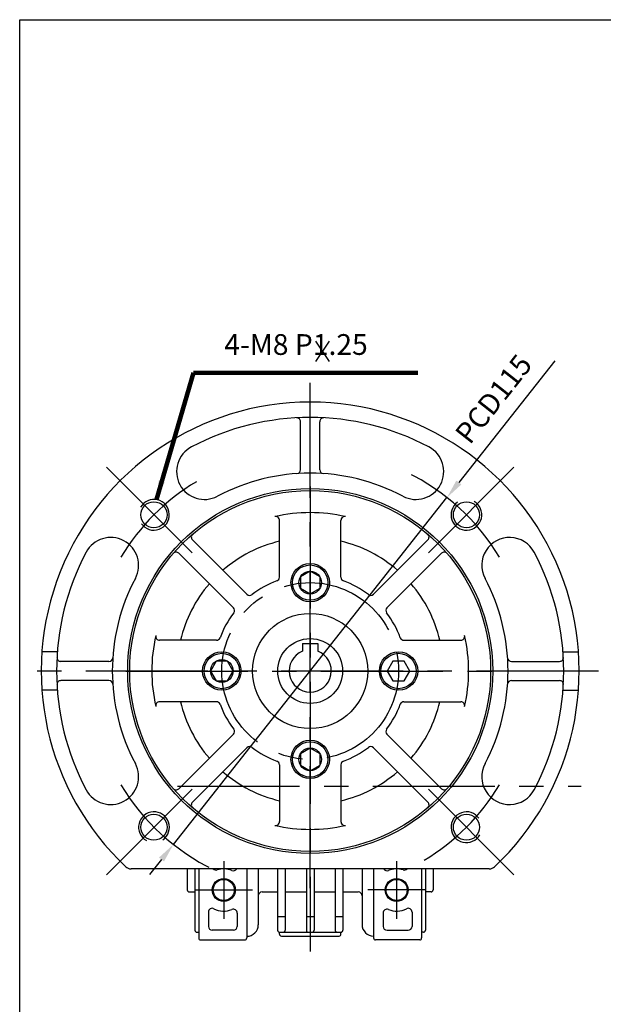
# Model space of a CAD drawing. Extents: x 0 to 536, y 0 to 390.
# Drawn here: x 2 to 154, y 129 to 385 of the extents above; entities that cross this region are included whole.
import ezdxf

# ---------------------------------------------------------------- set-up
doc = ezdxf.new("R2010")
doc.units = 0
doc.linetypes.add('CENTER', pattern=[50.8, 31.75, -6.35, 6.35, -6.35])
doc.layers.get('Defpoints').update_dxf_attribs({"linetype": 'CONTINUOUS'})
for name, color, linetype in [('BORDER', 5, 'CONTINUOUS'), ('CENTER', 6, 'CENTER'), ('DIM', 3, 'CONTINUOUS'), ('HACHURE', 1, 'CONTINUOUS'), ('HATCH', 2, 'CONTINUOUS'), ('MAIN', 7, 'CONTINUOUS')]:
    doc.layers.add(name, color=color, linetype=linetype)
doc.styles.add('CHINA', font='romanc.shx', dxfattribs={"bigfont": 'china.shx'})
doc.dimstyles.new('CHINA', dxfattribs={"dimtxt": 2.7, "dimasz": 2.3, "dimexe": 1.5, "dimexo": 1.5, "dimgap": 1.5, "dimtad": 1, "dimdec": 4, "dimlfac": -1, "dimzin": 9, "dimdsep": 46, "dimtxsty": 'CHINA', "dimcen": 0, "dimclrd": 256, "dimclre": 256, "dimclrt": 256, "dimadec": 0, "dimazin": 0, "dimtfac": 1, "dimtdec": 3, "dimtofl": 0, "dimtmove": 0, "dimatfit": 3, "dimfxl": 0, "dimtolj": 1, "dimtzin": 9, "dimarcsym": 0})

# ---------------------------------------------------------------- blocks, each defined once
blk = doc.blocks.new('*D31')
at = {"layer": 'Defpoints', "color": 0}
for p in [(113.21, 260.61), (42, 170.3)]:
    blk.add_point(p, dxfattribs=at)
at = {"layer": 'DIM'}
for p, q in [((141.26, 296.19), (116.3, 264.53)), ((42, 170.3), (113.21, 260.61)), ((38.91, 166.38), (35.81, 162.45))]:
    blk.add_line(p, q, dxfattribs=at)
for points in [[(115.65, 265.05), (116.96, 264.02), (113.21, 260.61)], [(38.25, 166.89), (39.56, 165.86), (42, 170.3)]]:
    blk.add_solid(points, dxfattribs=at)
at = {"layer": 'DIM', "insert": (125.86, 285.85), "char_height": 5.4, "attachment_point": 5, "rotation": 51.7438, "style": 'CHINA'}
blk.add_mtext('PCD115', dxfattribs=at)

msp = doc.modelspace()

# ---------------------------------------------------------------- linework, layer by layer
at = {"layer": 'BORDER'}
for p, q in [((2, 385), (520, 385)), ((2, 7), (2, 385))]:
    msp.add_line(p, q, dxfattribs=at)
at = {"layer": 'CENTER'}
for p, q in [((77.6039, 158.954), (77.6039, 290.454)), ((46.8447, 246.2132), (24.5709, 268.487)), ((108.363, 246.2132), (130.6369, 268.487)), ((77.6039, 263.454), (77.6039, 142.454)), ((152.6039, 215.454), (2.6039, 215.454)), ((29.6039, 215.454), (125.6039, 215.454)), ((46.8447, 184.6949), (24.5709, 162.421)), ((43.1039, 185.454), (148.1039, 185.454)), ((108.363, 184.6949), (130.6369, 162.421)), ((55.1039, 165.954), (55.1039, 150.954)), ((100.1039, 165.954), (100.1039, 150.954)), ((47.6039, 158.454), (62.6039, 158.454)), ((107.6039, 158.454), (92.6039, 158.454))]:
    msp.add_line(p, q, dxfattribs=at)
msp.add_circle((77.6039, 215.454), 23, dxfattribs=at)
for start, end in [(31.015033, 64.019727), (121.015033, 148.984967), (211.015033, 244.019727), (301.015033, 328.984967)]:
    msp.add_arc((77.6039, 215.454), 57.5, start, end, dxfattribs=at)
at = {"layer": 'DIM'}
for p, q in [((78.9866, 301.2803), (82.5401, 296.0458)), ((82.5401, 301.2803), (78.9866, 296.0458))]:
    msp.add_line(p, q, dxfattribs=at)
at = {"layer": 'HACHURE'}
for centre in [(55.1039, 158.454), (100.1039, 158.454)]:
    msp.add_circle(centre, 3, dxfattribs=at)
for centre, start, end in [((36.9452, 256.1127), 215.431652, 150.329218), ((118.2625, 256.1127), 125.431652, 60.329218), ((36.9452, 174.7954), 305.431652, 240.329218), ((118.2625, 174.7954), 35.431652, 330.329218)]:
    msp.add_arc(centre, 4, start, end, dxfattribs=at)
at = {"layer": 'HATCH'}
for centre, radius in [((77.6039, 238.454), 4.6), ((77.6039, 238.454), 2.95), ((54.6039, 215.454), 4.6), ((54.6039, 215.454), 2.95), ((100.6039, 215.454), 4.6), ((77.6039, 192.454), 4.6), ((77.6039, 192.454), 2.95)]:
    msp.add_circle(centre, radius, dxfattribs=at)
at = {"layer": 'MAIN'}
for p, q in [((75.1039, 267.8372), (75.1039, 280.3597)), ((80.1039, 267.8372), (80.1039, 280.3597)), ((69.6039, 239.8466), (69.6039, 254.6651)), ((85.6039, 239.8466), (85.6039, 254.6651)), ((46.9625, 249.6309), (61.1542, 235.4392)), ((108.2453, 249.6309), (94.0536, 235.4392)), ((43.427, 246.0954), (57.6187, 231.9037)), ((111.7808, 246.0954), (97.5891, 231.9037)), ((53.2113, 223.454), (38.3928, 223.454)), ((101.9965, 223.454), (116.815, 223.454)), ((11.7935, 220.454), (7.7827, 220.454)), ((75.6039, 222.654), (79.6039, 222.654)), ((75.6039, 222.654), (75.6039, 220.5775)), ((79.6039, 222.654), (79.6039, 220.5775)), ((143.4142, 220.454), (147.4251, 220.454)), ((25.2207, 217.954), (12.6982, 217.954)), ((129.9871, 217.954), (142.5096, 217.954)), ((25.2207, 212.954), (12.6982, 212.954)), ((129.9871, 212.954), (142.5096, 212.954)), ((11.7935, 210.454), (7.7827, 210.454)), ((143.4142, 210.454), (147.4251, 210.454)), ((53.2113, 207.454), (38.3928, 207.454)), ((101.9965, 207.454), (116.815, 207.454)), ((43.427, 184.8126), (57.6187, 199.0043)), ((111.7808, 184.8126), (97.5891, 199.0043)), ((46.9625, 181.2771), (61.1542, 195.4688)), ((108.2453, 181.2771), (94.0536, 195.4688)), ((69.6039, 191.0614), (69.6039, 176.2429)), ((85.6039, 191.0614), (85.6039, 176.2429)), ((69.6039, 187.3604), (69.6039, 177.0725)), ((124.2274, 163.954), (30.9804, 163.954)), ((45.6039, 163.954), (45.6039, 158.454)), ((47.6039, 163.954), (47.6039, 147.954)), ((48.6039, 163.954), (48.6039, 145.954)), ((61.1039, 163.954), (61.1039, 145.954)), ((64.1039, 163.954), (64.1039, 149.4053)), ((69.1039, 163.954), (69.1039, 147.954)), ((71.1039, 163.954), (71.1039, 147.954)), ((76.6039, 163.954), (76.6039, 147.954)), ((78.6039, 163.954), (78.6039, 147.954)), ((84.1039, 163.954), (84.1039, 147.954)), ((86.1039, 163.954), (86.1039, 147.954)), ((91.1039, 163.954), (91.1039, 149.454)), ((94.1039, 163.954), (94.1039, 145.954)), ((106.6039, 163.954), (106.6039, 145.954)), ((107.6039, 163.954), (107.6039, 147.954)), ((109.6039, 163.954), (109.6039, 158.454)), ((46.1039, 157.954), (47.6039, 157.954)), ((65.1039, 157.954), (69.1039, 157.954)), ((71.1039, 157.954), (76.6039, 157.954)), ((78.6039, 157.954), (84.1039, 157.954)), ((86.1039, 157.954), (90.1039, 157.954)), ((109.1039, 157.954), (107.6039, 157.954)), ((51.1039, 152.6877), (51.1039, 148.954)), ((58.6039, 152.454), (58.6039, 148.954)), ((71.1039, 151.454), (69.1039, 151.454)), ((78.6039, 151.454), (76.6039, 151.454)), ((86.1039, 151.454), (84.1039, 151.454)), ((96.6039, 152.454), (96.6039, 148.954)), ((104.1039, 152.6877), (104.1039, 148.954)), ((48.1039, 147.454), (48.6039, 147.454)), ((57.6039, 147.954), (52.1039, 147.954)), ((69.6039, 147.454), (85.6039, 147.454)), ((69.6039, 146.954), (69.6039, 147.454)), ((70.1039, 146.454), (85.1039, 146.454)), ((85.6039, 146.954), (85.6039, 147.454)), ((97.6039, 147.954), (103.1039, 147.954)), ((107.1039, 147.454), (106.6039, 147.454)), ((49.1039, 145.454), (60.6039, 145.454)), ((106.1039, 145.454), (94.6039, 145.454))]:
    msp.add_line(p, q, dxfattribs=at)
for points in [[(77.6039, 241.404), (75.0491, 239.929), (75.0491, 236.979), (77.6039, 235.504), (80.1587, 236.979), (80.1587, 239.929)], [(51.6539, 215.454), (53.1289, 212.8992), (56.0789, 212.8992), (57.5539, 215.454), (56.0789, 218.0088), (53.1289, 218.0088)], [(103.5539, 215.454), (102.0789, 218.0088), (99.1289, 218.0088), (97.6539, 215.454), (99.1289, 212.8992), (102.0789, 212.8992)], [(77.6039, 189.504), (80.1587, 190.979), (80.1587, 193.929), (77.6039, 195.404), (75.0491, 193.929), (75.0491, 190.979)]]:
    msp.add_lwpolyline(points, close=True, dxfattribs=at)
for centre, radius in [((77.6039, 215.454), 47.5), ((77.6039, 215.454), 46.9669), ((36.9452, 256.1127), 3.4), ((118.2625, 256.1127), 3.4), ((77.6039, 238.454), 5), ((77.6039, 215.454), 15), ((77.6039, 215.454), 8.45), ((54.6039, 215.454), 5), ((100.6039, 215.454), 5), ((77.6039, 192.454), 5), ((36.9452, 174.7954), 3.4), ((118.2625, 174.7954), 3.4), ((55.1039, 158.454), 2.75), ((100.1039, 158.454), 2.75)]:
    msp.add_circle(centre, radius, dxfattribs=at)
for centre, radius, start, end in [((77.6039, 215.454), 70, 313.285928, 226.714072), ((77.6039, 215.454), 66, 62.074626, 117.925374), ((74.1039, 280.3597), 1, 0, 93.08665), ((81.1039, 280.3597), 1, 86.91335, 180), ((50.09, 267.3631), 7.25, 117.925374, 297.925374), ((105.1177, 267.3631), 7.25, 242.074626, 62.074626), ((77.6039, 215.454), 51.5, 62.074626, 117.925374), ((74.1039, 267.8372), 1, 273.822554, 0), ((81.1039, 267.8372), 1, 180, 266.177446), ((77.6039, 215.454), 41.2307, 77.07299, 102.92701), ((68.6039, 254.6651), 1, 0, 102.92701), ((86.6039, 254.6651), 1, 77.07299, 180), ((25.6948, 242.9679), 7.25, 332.074626, 152.074626), ((47.6696, 250.338), 1, 130.633172, 225), ((77.6039, 215.454), 34.7075, 103.326367, 130.86938), ((77.6039, 215.454), 34.7075, 49.13062, 76.673633), ((107.5381, 250.338), 1, 315, 49.366828), ((129.5129, 242.9679), 7.25, 27.925374, 207.925374), ((77.6039, 215.454), 66, 152.074626, 207.925374), ((42.7199, 245.3883), 1, 45, 139.366828), ((112.4879, 245.3883), 1, 40.633172, 135), ((77.6039, 215.454), 66, 332.074626, 27.925374), ((77.6039, 215.454), 51.5, 152.074626, 207.925374), ((77.6039, 215.454), 25, 110.252247, 127.26362), ((68.6039, 239.8466), 1, 290.252247, 0), ((86.6039, 239.8466), 1, 180, 249.747753), ((77.6039, 215.454), 25, 52.73638, 69.747753), ((77.6039, 215.454), 51.5, 332.074626, 27.925374), ((77.6039, 215.454), 34.7075, 139.13062, 166.673633), ((77.6039, 215.454), 34.7075, 13.326367, 40.86938), ((61.8613, 236.1463), 1, 225, 307.26362), ((93.3464, 236.1463), 1, 232.73638, 315), ((56.9116, 231.1966), 1, 322.73638, 45), ((98.2962, 231.1966), 1, 135, 217.26362), ((77.6039, 215.454), 25, 142.73638, 159.747753), ((77.6039, 215.454), 25, 20.252247, 37.26362), ((77.6039, 215.454), 41.2307, 167.07299, 192.92701), ((38.3928, 224.454), 1, 167.07299, 270), ((53.2113, 224.454), 1, 270, 339.747753), ((101.9965, 224.454), 1, 200.252247, 270), ((116.815, 224.454), 1, 270, 12.92701), ((77.6039, 215.454), 41.2307, 347.07299, 12.92701), ((77.6039, 215.454), 5.5, 111.323686, 68.676314), ((12.6982, 218.954), 1, 176.91335, 270), ((25.2207, 218.954), 1, 270, 356.177446), ((129.9871, 218.954), 1, 183.822554, 270), ((142.5096, 218.954), 1, 270, 3.08665), ((12.6982, 211.954), 1, 90, 183.08665), ((25.2207, 211.954), 1, 3.822554, 90), ((129.9871, 211.954), 1, 90, 176.177446), ((142.5096, 211.954), 1, 356.91335, 90), ((38.3928, 206.454), 1, 90, 192.92701), ((77.6039, 215.454), 34.7075, 193.326367, 220.86938), ((53.2113, 206.454), 1, 20.252247, 90), ((77.6039, 215.454), 25, 200.252247, 217.26362), ((77.6039, 215.454), 25, 322.73638, 339.747753), ((101.9965, 206.454), 1, 90, 159.747753), ((77.6039, 215.454), 34.7075, 319.13062, 346.673633), ((116.815, 206.454), 1, 347.07299, 90), ((56.9116, 199.7115), 1, 315, 37.26362), ((98.2962, 199.7115), 1, 142.73638, 225), ((61.8613, 194.7617), 1, 52.73638, 135), ((77.6039, 215.454), 25, 232.73638, 249.747753), ((77.6039, 215.454), 25, 290.252247, 307.26362), ((93.3464, 194.7617), 1, 45, 127.26362), ((25.6948, 187.9401), 7.25, 207.925374, 27.925374), ((68.6039, 191.0614), 1, 0, 69.747753), ((86.6039, 191.0614), 1, 110.252247, 180), ((129.5129, 187.9401), 7.25, 152.074626, 332.074626), ((77.6039, 215.454), 34.7075, 229.13062, 256.673633), ((77.6039, 215.454), 34.7075, 283.326367, 310.86938), ((42.7199, 185.5197), 1, 220.633172, 315), ((112.4879, 185.5197), 1, 225, 319.366828), ((47.6696, 180.57), 1, 135, 229.366828), ((107.5381, 180.57), 1, 310.633172, 45), ((68.6039, 176.2429), 1, 257.07299, 360), ((77.6039, 215.454), 41.2307, 257.07299, 282.92701), ((86.6039, 176.2429), 1, 180, 282.92701), ((30.9804, 165.954), 2, 226.714072, 270), ((124.2274, 165.954), 2, 270, 313.285928), ((124.2274, 165.954), 2, 270, 313.285928), ((53.1039, 164.6387), 1, 223.208751, 287.920213), ((55.1039, 158.454), 5.5, 67.380135, 107.920213), ((57.6039, 164.454), 1, 247.380135, 330), ((97.6039, 164.454), 1, 210, 292.619865), ((100.1039, 158.454), 5.5, 72.079787, 112.619865), ((102.1039, 164.6387), 1, 252.079787, 316.791249), ((46.1039, 158.454), 0.5, 180, 270), ((65.1039, 156.954), 1, 90, 180), ((90.1039, 156.954), 1, 0, 90), ((109.1039, 158.454), 0.5, 270, 0), ((52.1039, 152.6877), 1, 62.513574, 180), ((55.1039, 158.454), 5.5, 242.513574, 292.619865), ((57.6039, 152.454), 1, 0, 112.619865), ((97.6039, 152.454), 1, 67.380135, 180), ((100.1039, 158.454), 5.5, 247.380135, 297.486426), ((103.1039, 152.6877), 1, 0, 117.486426), ((52.1039, 148.954), 1, 180, 270), ((57.6039, 148.954), 1, 270, 0), ((61.1039, 149.4053), 3, 270, 0), ((94.1039, 149.454), 3, 180, 270), ((97.6039, 148.954), 1, 180, 270), ((103.1039, 148.954), 1, 270, 0), ((48.1039, 147.954), 0.5, 180, 270), ((69.6039, 147.954), 0.5, 180, 270), ((70.1039, 146.954), 0.5, 180, 270), ((70.6039, 147.954), 0.5, 270, 0), ((77.1039, 147.954), 0.5, 180, 270), ((78.1039, 147.954), 0.5, 270, 0), ((84.6039, 147.954), 0.5, 180, 270), ((85.1039, 146.954), 0.5, 270, 0), ((85.6039, 147.954), 0.5, 270, 0), ((107.1039, 147.954), 0.5, 270, 0), ((49.1039, 145.954), 0.5, 180, 270), ((60.6039, 145.954), 0.5, 270, 0), ((94.6039, 145.954), 0.5, 180, 270), ((106.1039, 145.954), 0.5, 270, 0)]:
    msp.add_arc(centre, radius, start, end, dxfattribs=at)

# ---------------------------------------------------------------- texts
at = {"layer": 'DIM', "insert": (55.2452, 296.0553), "char_height": 5.4, "attachment_point": 7, "style": 'CHINA'}
msp.add_mtext('4-M8 P1.25', dxfattribs=at)

# ---------------------------------------------------------------- dimensions: what is measured, and where the dimension line sits
at = {"layer": 'DIM'}
dim = msp.add_diameter_dim_2p(p1=(42.0011, 170.3021), p2=(113.2066, 260.6059), dimstyle='CHINA', override={"dimscale": 2, "dimasz": 2.5, "dimexe": 1, "dimexo": 1, "dimdec": 3, "dimpost": 'PCD<>', "dimadec": 2, "dimazin": 2, "dimtm": 1e-09, "dimtfac": 0.8, "dimtix": 1, "dimtofl": 1, "dimtolj": 0, "dimlwd": 65535, "dimlwe": 65535}, dxfattribs=at)
dim.commit()
dim.dimension.update_dxf_attribs({"geometry": '*D31', "text_midpoint": (125.8554, 285.853)})

# ---------------------------------------------------------------- leaders
at = {"layer": 'DIM', "annotation_type": 0, "has_hookline": 1, "hookline_direction": 0, "text_width": 50.4}
msp.add_leader([(37.5716, 260.0633), (47.2452, 293.0553), (52.2452, 293.0553)], dimstyle='CHINA', override={"dimscale": 2, "dimasz": 2.5, "dimexe": 1, "dimexo": 1, "dimgap": 1.5, "dimtad": 1, "dimdec": 3, "dimadec": 2, "dimazin": 2, "dimtm": 1e-09, "dimtfac": 0.8, "dimtix": 1, "dimtofl": 1, "dimtolj": 0, "dimlwd": 65535, "dimlwe": 65535}, dxfattribs=at)

doc.saveas('drawing.dxf')
